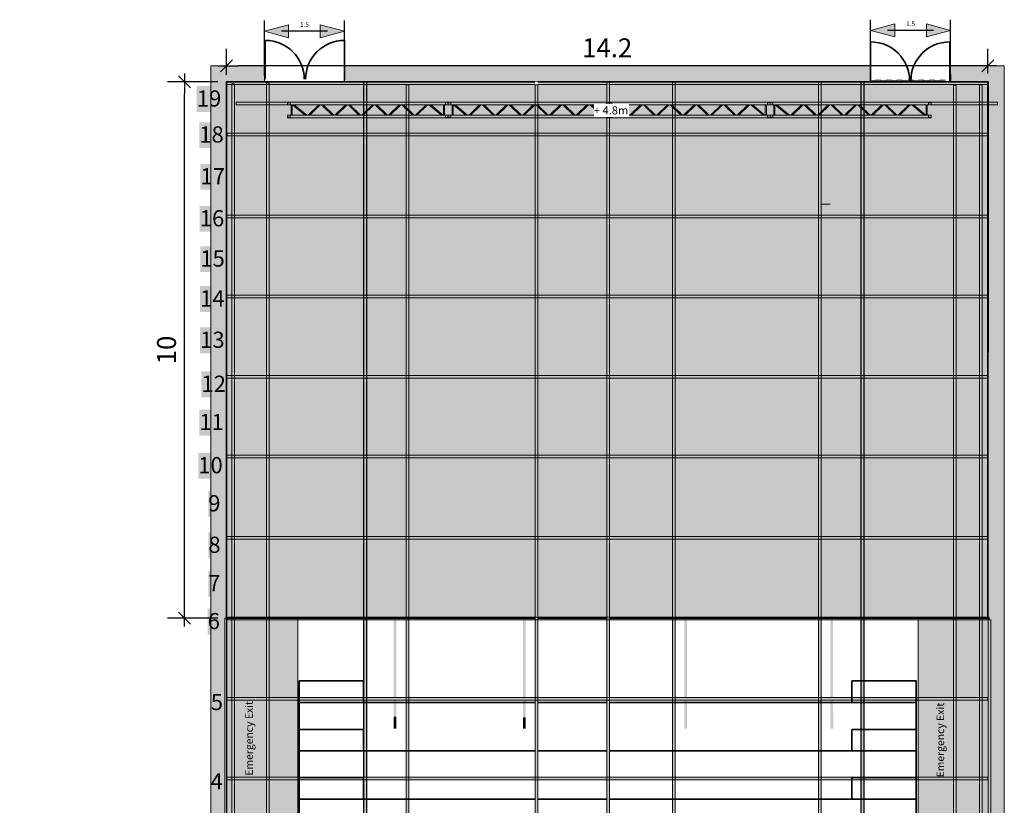
# Model space of a CAD drawing. Units: metres. Extents: x -33.6 to 30, y -2.5 to 20.7.
# Drawn here: x 11.7 to 30, y 6.1 to 20.7 of the extents above; entities that cross this region are included whole.
import ezdxf

# ---------------------------------------------------------------- set-up
doc = ezdxf.new("R2010")
doc.units = ezdxf.units.M
doc.header["$LTSCALE"] = 0.1
doc.header["$PDMODE"] = 1
doc.header["$PDSIZE"] = -2
doc.linetypes.add('STYLE_01', pattern=[1.058269, 0.529037, -0.529231])
for name, color, linetype in [('Rigg', 7, 'Continuous'), ('Roxy', 7, 'Continuous'), ('Tribühne', 7, 'Continuous')]:
    doc.layers.add(name, color=color, linetype=linetype)
doc.styles.add('Arial', font='Arial')
doc.styles.add('Arial (bold)', font='Arial')
doc.styles.add('Geneva', font='Geneva')
doc.styles.add('System Font Regular', font='System Font Regular')
doc.dimstyles.new('Arch US', dxfattribs={"dimtxt": 0.088202, "dimasz": 0.224482, "dimexe": 0.3175, "dimexo": 0.15875, "dimgap": 0.15875, "dimtad": 1, "dimdec": 1, "dimdsep": 46, "dimtxsty": 'Geneva', "dimblk": 'VW_SLASH', "dimblk1": 'VW_SLASH', "dimblk2": 'VW_SLASH', "dimcen": 0, "dimdle": 0.15875, "dimazin": 0, "dimtfac": 0.8, "dimtdec": 1, "dimtix": 1, "dimtmove": 0, "dimatfit": 0, "dimldrblk": 'VW_FILLEDARROW', "dimfxl": 1, "dimfrac": 2, "dimtolj": 1, "dimarcsym": 0})
doc.dimstyles.new('ISO', dxfattribs={"dimtxt": 0.088202, "dimasz": 0.3175, "dimexe": 0.2, "dimexo": 0, "dimgap": 0.1, "dimtad": 1, "dimdec": 1, "dimdsep": 46, "dimtxsty": 'Geneva', "dimblk": 'VW_FILLEDARROW', "dimblk1": 'VW_FILLEDARROW', "dimblk2": 'VW_FILLEDARROW', "dimcen": 0, "dimazin": 0, "dimtfac": 1, "dimtdec": 1, "dimtix": 1, "dimtmove": 0, "dimatfit": 0, "dimldrblk": 'VW_FILLEDARROW', "dimfxl": 1, "dimfrac": 2, "dimtolj": 1, "dimarcsym": 0})

# ---------------------------------------------------------------- blocks, each defined once
blk = doc.blocks.new('Gruppe-5-1')
at = {"color": 7, "linetype": 'Continuous', "lineweight": 5, "transparency": 33554687}
for p, q in [((-5.745, -1.431), (5.759, -1.431)), ((-5.745, -9.545), (-5.745, -1.431)), ((5.759, -9.545), (5.759, -1.431))]:
    blk.add_line(p, q, dxfattribs=at)
blk = doc.blocks.new('Gruppe-6-1')
at = {"color": 180, "linetype": 'Continuous', "lineweight": 35, "true_color": 0x2c1aff, "transparency": 33554687}
for p, q in [((-5.745, -1.431), (5.759, -1.431)), ((-5.745, -3.234), (-5.745, -1.431)), ((5.759, -3.234), (5.759, -1.431)), ((-5.745, -2.334), (5.759, -2.334)), ((5.759, -3.234), (-5.745, -3.234)), ((-5.745, -3.234), (-5.745, -9.545)), ((5.759, -3.234), (5.759, -9.545)), ((-5.743, -4.135), (5.761, -4.135)), ((-5.743, -5.037), (5.761, -5.037)), ((-5.745, -5.939), (5.759, -5.939)), ((-5.743, -6.84), (5.761, -6.84)), ((-5.745, -7.747), (5.759, -7.747)), ((-5.745, -9.545), (5.759, -9.545))]:
    blk.add_line(p, q, dxfattribs=at)
at = {"color": 180, "linetype": 'Continuous', "lineweight": 35, "true_color": 0x2c1aff, "transparency": 33554687, "flags": 128}
for points in [[(-5.745, -1.03), (-4.545, -1.03), (-4.545, -1.431), (-5.745, -1.431)], [(4.559, -1.03), (5.759, -1.03), (5.759, -1.431), (4.559, -1.431)], [(-5.745, -1.934), (-4.545, -1.934), (-4.545, -2.334), (-5.745, -2.334)], [(4.559, -1.934), (5.759, -1.934), (5.759, -2.334), (4.559, -2.334)], [(-5.745, -2.833), (-4.545, -2.833), (-4.545, -3.234), (-5.745, -3.234)], [(4.559, -2.833), (5.759, -2.833), (5.759, -3.234), (4.559, -3.234)], [(-5.745, -3.735), (-4.545, -3.735), (-4.545, -4.135), (-5.745, -4.135)], [(4.559, -3.735), (5.759, -3.735), (5.759, -4.135), (4.559, -4.135)], [(-5.745, -4.636), (-4.545, -4.636), (-4.545, -5.037), (-5.745, -5.037)], [(4.559, -4.636), (5.759, -4.636), (5.759, -5.037), (4.559, -5.037)], [(-5.745, -5.538), (-4.545, -5.538), (-4.545, -5.939), (-5.745, -5.939)], [(4.559, -5.538), (5.759, -5.538), (5.759, -5.939), (4.559, -5.939)], [(-5.745, -6.44), (-4.545, -6.44), (-4.545, -6.84), (-5.745, -6.84)], [(4.559, -6.438), (5.759, -6.438), (5.759, -6.838), (4.559, -6.838)], [(4.559, -7.346), (5.759, -7.346), (5.759, -7.747), (4.559, -7.747)], [(-5.745, -7.746), (-4.545, -7.746), (-4.545, -8.147), (-5.745, -8.147)]]:
    blk.add_lwpolyline(points, close=True, dxfattribs=at)
at = {"color": 180, "true_color": 0x2c1aff, "transparency": 33554687}
blk.add_blockref('Gruppe-5-1', (0, 0), dxfattribs=at)
blk = doc.blocks.new('1002.1.1.0.0')
at = {"color": 7, "linetype": 'Continuous', "lineweight": 5, "transparency": 33554687}
blk.add_point((0, 0), dxfattribs=at)
blk = doc.blocks.new('Gruppe-1-1')
at = {"linetype": 'Continuous', "lineweight": 0, "true_color": 0x88898b, "transparency": 33554687}
blk.add_hatch(color=252, dxfattribs=at).paths.add_polyline_path([(-6.386, 10.675), (-7.393, 10.675), (-7.393, -9.83), (-7.094, -9.83), (-7.094, 10.374), (-6.393, 10.375), (-6.393, 10.675)])
at = {"color": 7, "linetype": 'Continuous', "lineweight": 5, "transparency": 33554687}
for p, q in [((-7.101, 10.375), (-6.4, 10.375)), ((-7.101, 7.925), (-7.101, 10.375)), ((-7.101, 7.955), (-7.101, -9.83)), ((-7.1, -9.83), (-7.4, -9.83))]:
    blk.add_line(p, q, dxfattribs=at)
at = {"color": 252, "linetype": 'Continuous', "lineweight": 5, "true_color": 0x898989, "transparency": 33554687, "flags": 128}
blk.add_lwpolyline([(-6.386, 10.675), (-7.393, 10.675), (-7.393, -9.83), (-7.094, -9.83), (-7.094, 10.374), (-6.393, 10.375), (-6.393, 10.675)], dxfattribs=at)
blk = doc.blocks.new('Gruppe-3-1')
at = {"linetype": 'Continuous', "lineweight": 0, "true_color": 0x88898b, "transparency": 33554687}
blk.add_hatch(color=252, dxfattribs=at).paths.add_polyline_path([(6.401, 10.676), (7.401, 10.676), (7.401, -9.829), (7.097, -9.829), (7.104, 10.376), (6.402, 10.376)])
at = {"color": 7, "linetype": 'Continuous', "lineweight": 5, "transparency": 33554687}
blk.add_line((7.4, -9.83), (7.1, -9.83), dxfattribs=at)
at = {"color": 252, "linetype": 'Continuous', "lineweight": 5, "true_color": 0x898989, "transparency": 33554687, "flags": 128}
blk.add_lwpolyline([(6.401, 10.676), (7.401, 10.676), (7.401, -9.829), (7.097, -9.829), (7.104, 10.376), (6.402, 10.376)], close=True, dxfattribs=at)
blk = doc.blocks.new('VW_FILLEDARROW')
at = {"linetype": 'Continuous', "lineweight": 0, "transparency": 16777216}
blk.add_hatch(color=0, dxfattribs=at).paths.add_polyline_path([(-1.414, 0.379), (0, 0), (-1.414, -0.379)])
at = {"color": 0, "linetype": 'Continuous', "lineweight": 5, "transparency": 16777216, "flags": 128}
blk.add_lwpolyline([(-1.414, 0.379), (0, 0), (-1.414, -0.379)], close=True, dxfattribs=at)
blk = doc.blocks.new('*D9')
at = {"layer": 'Defpoints', "color": 0, "transparency": 33554687}
for p in [(27.546, 20.545), (27.546, 19.671), (29.036, 19.671)]:
    blk.add_point(p, dxfattribs=at)
at = {"layer": 'Roxy', "color": 0, "linetype": 'Continuous', "lineweight": -2, "transparency": 33554687}
for p, q in [((27.546, 19.671), (27.546, 20.745)), ((29.036, 19.671), (29.036, 20.745)), ((28.719, 20.545), (27.864, 20.545))]:
    blk.add_line(p, q, dxfattribs=at)
at = {"layer": 'Roxy', "color": 0, "lineweight": -2, "xscale": 0.3175, "yscale": 0.3175, "zscale": 0.3175, "rotation": 180}
blk.add_blockref('VW_FILLEDARROW', (27.546, 20.545), dxfattribs=at)
at = {"layer": 'Roxy', "color": 0, "lineweight": -2, "xscale": 0.3175, "yscale": 0.3175, "zscale": 0.3175}
blk.add_blockref('VW_FILLEDARROW', (29.036, 20.545), dxfattribs=at)
at = {"layer": 'Roxy', "color": 0, "lineweight": 5, "transparency": 33554687, "insert": (28.291, 20.67), "char_height": 0.0882, "attachment_point": 5, "style": 'Geneva'}
blk.add_mtext('\\A1;1.5', dxfattribs=at)
blk = doc.blocks.new('*D10')
at = {"layer": 'Defpoints', "color": 0, "transparency": 33554687}
for p in [(16.245, 20.53), (16.245, 19.706), (17.735, 19.706)]:
    blk.add_point(p, dxfattribs=at)
at = {"layer": 'Roxy', "color": 0, "linetype": 'Continuous', "lineweight": -2, "transparency": 33554687}
for p, q in [((16.245, 19.706), (16.245, 20.73)), ((17.735, 19.706), (17.735, 20.73)), ((17.417, 20.53), (16.562, 20.53))]:
    blk.add_line(p, q, dxfattribs=at)
at = {"layer": 'Roxy', "color": 0, "lineweight": -2, "xscale": 0.3175, "yscale": 0.3175, "zscale": 0.3175, "rotation": 180}
blk.add_blockref('VW_FILLEDARROW', (16.245, 20.53), dxfattribs=at)
at = {"layer": 'Roxy', "color": 0, "lineweight": -2, "xscale": 0.3175, "yscale": 0.3175, "zscale": 0.3175}
blk.add_blockref('VW_FILLEDARROW', (17.735, 20.53), dxfattribs=at)
at = {"layer": 'Roxy', "color": 0, "lineweight": 5, "transparency": 33554687, "insert": (16.99, 20.654), "char_height": 0.0882, "attachment_point": 5, "style": 'Geneva'}
blk.add_mtext('\\A1;1.5', dxfattribs=at)
blk = doc.blocks.new('VW_SLASH')
at = {"color": 0, "linetype": 'ByBlock', "lineweight": -2, "transparency": 16777216}
blk.add_line((0.707, 0), (-1, 0), dxfattribs=at)
at = {"color": 0, "linetype": 'Continuous', "lineweight": 20, "transparency": 16777216, "flags": 128}
blk.add_lwpolyline([(0.5, 0.5), (-0.5, -0.5)], dxfattribs=at)
blk = doc.blocks.new('*D11')
at = {"layer": 'Defpoints', "color": 0, "transparency": 33554687}
for p in [(14.754, 19.585), (15.536, 19.585), (15.536, 9.585)]:
    blk.add_point(p, dxfattribs=at)
at = {"layer": 'Roxy', "color": 0, "linetype": 'Continuous', "lineweight": -2, "transparency": 33554687}
for p, q in [((15.378, 19.585), (14.437, 19.585)), ((14.754, 9.81), (14.754, 19.361)), ((15.378, 9.585), (14.437, 9.585))]:
    blk.add_line(p, q, dxfattribs=at)
at = {"layer": 'Roxy', "color": 0, "lineweight": -2, "xscale": 0.224482421875, "yscale": 0.224482421875, "zscale": 0.224482421875}
for p, rotation in [((14.754, 19.585), 90), ((14.754, 9.585), 270)]:
    blk.add_blockref('VW_SLASH', p, dxfattribs=dict(at, rotation=rotation))
at = {"layer": 'Roxy', "color": 0, "lineweight": 5, "transparency": 33554687, "insert": (14.419, 14.585), "char_height": 0.3524, "attachment_point": 5, "rotation": 90, "style": 'Arial'}
blk.add_mtext('\\A1;10', dxfattribs=at)
blk = doc.blocks.new('*D12')
at = {"layer": 'Defpoints', "color": 0, "transparency": 33554687}
for p in [(15.536, 19.886), (15.536, 19.561), (29.733, 19.585)]:
    blk.add_point(p, dxfattribs=at)
at = {"layer": 'Roxy', "color": 0, "linetype": 'Continuous', "lineweight": -2, "transparency": 33554687}
for p, q in [((15.536, 19.72), (15.536, 20.204)), ((29.733, 19.744), (29.733, 20.204)), ((29.508, 19.886), (15.761, 19.886))]:
    blk.add_line(p, q, dxfattribs=at)
at = {"layer": 'Roxy', "color": 0, "lineweight": -2, "xscale": 0.224482421875, "yscale": 0.224482421875, "zscale": 0.224482421875, "rotation": 180}
blk.add_blockref('VW_SLASH', (15.536, 19.886), dxfattribs=at)
at = {"layer": 'Roxy', "color": 0, "lineweight": -2, "xscale": 0.224482421875, "yscale": 0.224482421875, "zscale": 0.224482421875}
blk.add_blockref('VW_SLASH', (29.733, 19.886), dxfattribs=at)
at = {"layer": 'Roxy', "color": 0, "lineweight": 5, "transparency": 33554687, "insert": (22.635, 20.221), "char_height": 0.3524, "attachment_point": 5, "style": 'Arial'}
blk.add_mtext('\\A1;14.2', dxfattribs=at)

msp = doc.modelspace()

# ---------------------------------------------------------------- hatches: boundary and pattern name
at = {"layer": 'Rigg', "linetype": 'Continuous', "lineweight": 0, "true_color": 0x88898b, "transparency": 33554687}
for points in [[(15.638, 19.549), (15.688, 19.549), (15.688, -0.361), (15.638, -0.361)], [(16.284, 19.565), (16.334, 19.565), (16.334, -0.344), (16.284, -0.344)], [(18.886, 19.528), (18.936, 19.528), (18.936, -0.382), (18.886, -0.382)], [(23.9, 19.587), (23.85, 19.587), (23.85, -0.323), (23.9, -0.323)], [(26.626, 19.583), (26.576, 19.583), (26.576, -0.327), (26.626, -0.327)], [(29.094, 19.525), (29.144, 19.525), (29.144, -0.384), (29.094, -0.384)], [(29.578, 19.53), (29.628, 19.53), (29.628, -0.38), (29.578, -0.38)]]:
    msp.add_hatch(color=252, dxfattribs=at).paths.add_polyline_path(points)
at = {"layer": 'Rigg', "linetype": 'Continuous', "lineweight": 0, "true_color": 0xf40d1c, "transparency": 33554687}
for points in [[(18.096, 19.586), (18.146, 19.586), (18.146, -0.328), (18.096, -0.328)], [(27.367, 19.588), (27.417, 19.588), (27.417, -0.326), (27.367, -0.326)]]:
    msp.add_hatch(color=1, dxfattribs=at).paths.add_polyline_path(points)
at = {"layer": 'Roxy', "linetype": 'Continuous', "lineweight": 0, "true_color": 0x88898b, "transparency": 33554687}
msp.add_hatch(color=252, dxfattribs=at).paths.add_polyline_path([(17.735, 19.886), (27.543, 19.886), (27.543, 19.587), (17.735, 19.587)])
at = {"layer": 'Roxy', "linetype": 'Continuous', "lineweight": 0, "true_color": 0xe5ecec, "transparency": 33554687}
msp.add_hatch(color=254, dxfattribs=at).paths.add_polyline_path([(15.536, 9.585), (15.536, 19.585), (29.733, 19.585), (29.733, 9.585)])
at = {"layer": 'Tribühne', "linetype": 'Continuous', "lineweight": 0, "true_color": 0xf5ff2a, "transparency": 33554687}
for points in [[(15.508, 9.585), (16.864, 9.585), (16.864, -0.103), (15.508, -0.103)], [(28.43, 9.553), (29.786, 9.553), (29.786, -0.135), (28.43, -0.135)]]:
    msp.add_hatch(color=2, dxfattribs=at).paths.add_polyline_path(points)

# ---------------------------------------------------------------- linework, layer by layer
at = {"layer": 'Rigg', "color": 7, "linetype": 'Continuous', "lineweight": 18, "transparency": 33554687}
for p, q in [((19.672, 19.205), (16.672, 19.205)), ((16.672, 19.205), (16.672, 19.155)), ((19.672, 19.155), (16.672, 19.155)), ((16.722, 19.205), (16.722, 19.155)), ((16.742, 19.155), (16.742, 18.965)), ((16.762, 19.155), (16.762, 18.965)), ((16.767, 19.155), (17.001, 18.965)), ((16.799, 19.155), (17.032, 18.965)), ((17.257, 19.155), (17.059, 18.965)), ((17.286, 19.155), (17.088, 18.965)), ((17.309, 19.155), (17.507, 18.965)), ((17.338, 19.155), (17.536, 18.965)), ((17.757, 19.155), (17.559, 18.965)), ((17.786, 19.155), (17.588, 18.965)), ((17.809, 19.155), (18.007, 18.965)), ((17.838, 19.155), (18.036, 18.965)), ((18.257, 19.155), (18.059, 18.965)), ((18.286, 19.155), (18.088, 18.965)), ((18.309, 19.155), (18.507, 18.965)), ((18.338, 19.155), (18.536, 18.965)), ((18.757, 19.155), (18.559, 18.965)), ((18.786, 19.155), (18.588, 18.965)), ((18.809, 19.155), (19.007, 18.965)), ((18.838, 19.155), (19.036, 18.965)), ((19.257, 19.155), (19.059, 18.965)), ((19.286, 19.155), (19.088, 18.965)), ((19.312, 19.155), (19.545, 18.965)), ((19.344, 19.155), (19.577, 18.965)), ((19.582, 19.155), (19.582, 18.965)), ((19.602, 19.155), (19.602, 18.965)), ((19.622, 19.205), (19.622, 19.155)), ((19.672, 19.205), (19.672, 19.155)), ((19.672, 19.205), (19.672, 19.155)), ((19.722, 19.205), (19.722, 19.155)), ((19.742, 19.155), (19.742, 18.965)), ((19.762, 19.155), (19.762, 18.965)), ((19.767, 19.155), (20.001, 18.965)), ((19.799, 19.155), (20.032, 18.965)), ((20.257, 19.155), (20.059, 18.965)), ((20.286, 19.155), (20.088, 18.965)), ((20.309, 19.155), (20.507, 18.965)), ((20.338, 19.155), (20.536, 18.965)), ((20.757, 19.155), (20.559, 18.965)), ((20.786, 19.155), (20.588, 18.965)), ((20.809, 19.155), (21.007, 18.965)), ((20.838, 19.155), (21.036, 18.965)), ((21.757, 19.155), (21.559, 18.965)), ((21.786, 19.155), (21.588, 18.965)), ((21.809, 19.155), (22.007, 18.965)), ((21.838, 19.155), (22.036, 18.965)), ((22.257, 19.155), (22.059, 18.965)), ((22.286, 19.155), (22.088, 18.965)), ((22.799, 19.155), (23.033, 18.965)), ((23.257, 19.155), (23.059, 18.965)), ((23.286, 19.155), (23.088, 18.965)), ((23.309, 19.155), (23.507, 18.965)), ((23.338, 19.155), (23.536, 18.965)), ((23.757, 19.155), (23.559, 18.965)), ((23.786, 19.155), (23.588, 18.965)), ((23.809, 19.155), (24.007, 18.965)), ((23.838, 19.155), (24.036, 18.965)), ((24.257, 19.155), (24.059, 18.965)), ((24.286, 19.155), (24.088, 18.965)), ((24.309, 19.155), (24.507, 18.965)), ((24.338, 19.155), (24.536, 18.965)), ((24.757, 19.155), (24.559, 18.965)), ((24.786, 19.155), (24.588, 18.965)), ((24.809, 19.155), (25.007, 18.965)), ((24.838, 19.155), (25.036, 18.965)), ((25.257, 19.155), (25.059, 18.965)), ((25.286, 19.155), (25.088, 18.965)), ((25.312, 19.155), (25.546, 18.965)), ((25.344, 19.155), (25.577, 18.965)), ((25.582, 19.155), (25.582, 18.965)), ((25.602, 19.155), (25.602, 18.965)), ((25.622, 19.205), (25.622, 19.155)), ((25.672, 19.205), (25.672, 19.155)), ((28.673, 19.205), (25.673, 19.205)), ((25.673, 19.205), (25.673, 19.155)), ((28.673, 19.155), (25.673, 19.155)), ((25.723, 19.205), (25.723, 19.155)), ((25.743, 19.155), (25.743, 18.965)), ((25.763, 19.155), (25.763, 18.965)), ((25.767, 19.155), (26.001, 18.965)), ((25.799, 19.155), (26.033, 18.965)), ((26.257, 19.155), (26.059, 18.965)), ((26.286, 19.155), (26.088, 18.965)), ((26.309, 19.155), (26.507, 18.965)), ((26.338, 19.155), (26.536, 18.965)), ((26.757, 19.155), (26.559, 18.965)), ((26.786, 19.155), (26.588, 18.965)), ((26.809, 19.155), (27.007, 18.965)), ((26.838, 19.155), (27.036, 18.965)), ((27.257, 19.155), (27.059, 18.965)), ((27.286, 19.155), (27.088, 18.965)), ((27.309, 19.155), (27.507, 18.965)), ((27.338, 19.155), (27.536, 18.965)), ((27.757, 19.155), (27.559, 18.965)), ((27.786, 19.155), (27.588, 18.965)), ((27.809, 19.155), (28.007, 18.965)), ((27.838, 19.155), (28.036, 18.965)), ((28.257, 19.155), (28.059, 18.965)), ((28.286, 19.155), (28.088, 18.965)), ((28.312, 19.155), (28.546, 18.965)), ((28.344, 19.155), (28.578, 18.965)), ((28.583, 19.155), (28.583, 18.965)), ((28.603, 19.155), (28.603, 18.965)), ((28.623, 19.205), (28.623, 19.155)), ((28.673, 19.205), (28.673, 19.155)), ((16.672, 18.965), (19.672, 18.965)), ((16.672, 18.965), (16.672, 18.915)), ((19.672, 18.915), (16.672, 18.915)), ((16.722, 18.915), (16.722, 18.965)), ((19.622, 18.915), (19.622, 18.965)), ((19.672, 18.965), (19.672, 18.915)), ((19.672, 18.965), (19.672, 18.915)), ((19.722, 18.915), (19.722, 18.965)), ((25.622, 18.915), (25.622, 18.965)), ((25.672, 18.965), (25.672, 18.915)), ((25.673, 18.965), (28.673, 18.965)), ((25.673, 18.965), (25.673, 18.915)), ((28.673, 18.915), (25.673, 18.915)), ((25.723, 18.915), (25.723, 18.965)), ((28.623, 18.915), (28.623, 18.965)), ((28.673, 18.965), (28.673, 18.915))]:
    msp.add_line(p, q, dxfattribs=at)
at = {"layer": 'Rigg', "color": 7, "linetype": 'Continuous', "lineweight": 5, "transparency": 33554687, "flags": 128}
for points in [[(15.638, 19.549), (15.688, 19.549), (15.688, -0.361), (15.638, -0.361)], [(29.094, 19.525), (29.144, 19.525), (29.144, -0.384), (29.094, -0.384)], [(29.578, 19.53), (29.628, 19.53), (29.628, -0.38), (29.578, -0.38)]]:
    msp.add_lwpolyline(points, close=True, dxfattribs=at)
at = {"layer": 'Rigg', "color": 252, "linetype": 'Continuous', "lineweight": 5, "true_color": 0x898989, "transparency": 33554687, "flags": 128}
for points in [[(16.284, 19.565), (16.334, 19.565), (16.334, -0.344), (16.284, -0.344)], [(18.886, 19.528), (18.936, 19.528), (18.936, -0.382), (18.886, -0.382)], [(23.9, 19.587), (23.85, 19.587), (23.85, -0.323), (23.9, -0.323)], [(26.626, 19.583), (26.576, 19.583), (26.576, -0.327), (26.626, -0.327)]]:
    msp.add_lwpolyline(points, close=True, dxfattribs=at)
at = {"layer": 'Rigg', "color": 1, "linetype": 'Continuous', "lineweight": 30, "true_color": 0xf30015, "transparency": 33554687, "flags": 128}
for points in [[(18.096, 19.586), (18.146, 19.586), (18.146, -0.328), (18.096, -0.328)], [(27.367, 19.588), (27.417, 19.588), (27.417, -0.326), (27.367, -0.326)]]:
    msp.add_lwpolyline(points, close=True, dxfattribs=at)
at = {"layer": 'Rigg', "color": 7, "linetype": 'Continuous', "lineweight": 18, "transparency": 33554687, "flags": 128}
for points in [[(16.689, 19.198, -0.148865), (16.689, 19.199, -0.107093), (16.69, 19.2, -0.07581), (16.692, 19.201, -0.062649), (16.695, 19.202, -0.062649), (16.697, 19.201, -0.07581), (16.699, 19.2, -0.107093), (16.7, 19.199, -0.148865), (16.701, 19.198)], [(16.701, 19.198, -0.121736), (16.7, 19.196, -0.105278), (16.699, 19.194, -0.088128), (16.697, 19.193, -0.07893), (16.695, 19.193, -0.07893), (16.692, 19.193, -0.088128), (16.69, 19.194, -0.105278), (16.689, 19.196, -0.121736), (16.689, 19.198)], [(19.656, 19.198, 0.148865), (19.655, 19.199, 0.107093), (19.654, 19.2, 0.07581), (19.652, 19.201, 0.062649), (19.65, 19.202, 0.062649), (19.647, 19.201, 0.07581), (19.645, 19.2, 0.107093), (19.644, 19.199, 0.148865), (19.644, 19.198)], [(19.644, 19.198, 0.121736), (19.644, 19.196, 0.105278), (19.645, 19.194, 0.088128), (19.647, 19.193, 0.07893), (19.65, 19.193, 0.07893), (19.652, 19.193, 0.088128), (19.654, 19.194, 0.105278), (19.655, 19.196, 0.121736), (19.656, 19.198)], [(19.689, 19.198, -0.148865), (19.689, 19.199, -0.107093), (19.691, 19.2, -0.07581), (19.692, 19.201, -0.062649), (19.695, 19.202, -0.062649), (19.697, 19.201, -0.07581), (19.699, 19.2, -0.107093), (19.7, 19.199, -0.148865), (19.701, 19.198)], [(19.701, 19.198, -0.121736), (19.7, 19.196, -0.105278), (19.699, 19.194, -0.088128), (19.697, 19.193, -0.07893), (19.695, 19.193, -0.07893), (19.692, 19.193, -0.088128), (19.691, 19.194, -0.105278), (19.689, 19.196, -0.121736), (19.689, 19.198)], [(25.656, 19.198, 0.148865), (25.655, 19.199, 0.107093), (25.654, 19.2, 0.07581), (25.652, 19.201, 0.062649), (25.65, 19.202, 0.062649), (25.647, 19.201, 0.07581), (25.646, 19.2, 0.107093), (25.644, 19.199, 0.148865), (25.644, 19.198)], [(25.644, 19.198, 0.121736), (25.644, 19.196, 0.105278), (25.646, 19.194, 0.088128), (25.648, 19.193, 0.07893), (25.65, 19.193, 0.07893), (25.652, 19.193, 0.088128), (25.654, 19.194, 0.105278), (25.655, 19.196, 0.121736), (25.656, 19.198)], [(25.689, 19.198, -0.148865), (25.689, 19.199, -0.107093), (25.691, 19.2, -0.07581), (25.693, 19.201, -0.062649), (25.695, 19.202, -0.062649), (25.697, 19.201, -0.07581), (25.699, 19.2, -0.107093), (25.701, 19.199, -0.148865), (25.701, 19.198)], [(25.701, 19.198, -0.121736), (25.701, 19.196, -0.105278), (25.699, 19.195, -0.088128), (25.697, 19.193, -0.07893), (25.695, 19.193, -0.07893), (25.693, 19.193, -0.088128), (25.691, 19.195, -0.105278), (25.689, 19.196, -0.121736), (25.689, 19.198)], [(28.656, 19.198, 0.148865), (28.656, 19.199, 0.107093), (28.654, 19.2, 0.07581), (28.652, 19.201, 0.062649), (28.65, 19.202, 0.062649), (28.648, 19.201, 0.07581), (28.646, 19.2, 0.107093), (28.644, 19.199, 0.148865), (28.644, 19.198)], [(28.644, 19.198, 0.121736), (28.644, 19.196, 0.105278), (28.646, 19.195, 0.088128), (28.648, 19.193, 0.07893), (28.65, 19.193, 0.07893), (28.652, 19.193, 0.088128), (28.654, 19.195, 0.105278), (28.656, 19.196, 0.121736), (28.656, 19.198)], [(16.701, 18.922, 0.121736), (16.7, 18.924, 0.105278), (16.699, 18.925, 0.088128), (16.697, 18.927, 0.07893), (16.695, 18.927, 0.07893), (16.692, 18.927, 0.088128), (16.69, 18.925, 0.105278), (16.689, 18.924, 0.121736), (16.689, 18.922)], [(16.689, 18.922, 0.148865), (16.689, 18.921, 0.107093), (16.69, 18.92, 0.07581), (16.692, 18.919, 0.062649), (16.695, 18.918, 0.062649), (16.697, 18.919, 0.07581), (16.699, 18.92, 0.107093), (16.7, 18.921, 0.148865), (16.701, 18.922)], [(19.644, 18.922, -0.121736), (19.644, 18.924, -0.105278), (19.645, 18.925, -0.088128), (19.647, 18.927, -0.07893), (19.65, 18.927, -0.07893), (19.652, 18.927, -0.088128), (19.654, 18.925, -0.105278), (19.655, 18.924, -0.121736), (19.656, 18.922)], [(19.656, 18.922, -0.148865), (19.655, 18.921, -0.107093), (19.654, 18.92, -0.07581), (19.652, 18.919, -0.062649), (19.65, 18.918, -0.062649), (19.647, 18.919, -0.07581), (19.645, 18.92, -0.107093), (19.644, 18.921, -0.148865), (19.644, 18.922)], [(19.701, 18.922, 0.121736), (19.7, 18.924, 0.105278), (19.699, 18.926, 0.088128), (19.697, 18.927, 0.07893), (19.695, 18.927, 0.07893), (19.692, 18.927, 0.088128), (19.691, 18.926, 0.105278), (19.689, 18.924, 0.121736), (19.689, 18.922)], [(19.689, 18.922, 0.148865), (19.689, 18.921, 0.107093), (19.691, 18.92, 0.07581), (19.692, 18.919, 0.062649), (19.695, 18.918, 0.062649), (19.697, 18.919, 0.07581), (19.699, 18.92, 0.107093), (19.7, 18.921, 0.148865), (19.701, 18.922)], [(25.644, 18.922, -0.121736), (25.644, 18.924, -0.105278), (25.646, 18.926, -0.088128), (25.648, 18.927, -0.07893), (25.65, 18.927, -0.07893), (25.652, 18.927, -0.088128), (25.654, 18.926, -0.105278), (25.655, 18.924, -0.121736), (25.656, 18.922)], [(25.656, 18.922, -0.148865), (25.655, 18.921, -0.107093), (25.654, 18.92, -0.07581), (25.652, 18.919, -0.062649), (25.65, 18.918, -0.062649), (25.647, 18.919, -0.07581), (25.646, 18.92, -0.107093), (25.644, 18.921, -0.148865), (25.644, 18.922)], [(25.701, 18.922, 0.121736), (25.701, 18.924, 0.105278), (25.699, 18.926, 0.088128), (25.697, 18.927, 0.07893), (25.695, 18.927, 0.07893), (25.693, 18.927, 0.088128), (25.691, 18.926, 0.105278), (25.689, 18.924, 0.121736), (25.689, 18.922)], [(25.689, 18.922, 0.148865), (25.689, 18.921, 0.107093), (25.691, 18.92, 0.07581), (25.693, 18.919, 0.062649), (25.695, 18.918, 0.062649), (25.697, 18.919, 0.07581), (25.699, 18.92, 0.107093), (25.701, 18.921, 0.148865), (25.701, 18.922)], [(28.644, 18.922, -0.121736), (28.644, 18.924, -0.105278), (28.646, 18.926, -0.088128), (28.648, 18.927, -0.07893), (28.65, 18.927, -0.07893), (28.652, 18.927, -0.088128), (28.654, 18.926, -0.105278), (28.656, 18.924, -0.121736), (28.656, 18.922)], [(28.656, 18.922, -0.148865), (28.656, 18.921, -0.107093), (28.654, 18.92, -0.07581), (28.652, 18.919, -0.062649), (28.65, 18.918, -0.062649), (28.648, 18.919, -0.07581), (28.646, 18.92, -0.107093), (28.644, 18.921, -0.148865), (28.644, 18.922)]]:
    msp.add_lwpolyline(points, format="xyb", dxfattribs=at)
at = {"layer": 'Rigg', "color": 7, "linetype": 'Continuous', "lineweight": 5, "transparency": 33554687}
for p in [(19.672, 19.06), (25.672, 19.06), (28.673, 19.06)]:
    msp.add_point(p, dxfattribs=at)
at = {"layer": 'Rigg', "color": 40, "linetype": 'Continuous', "true_color": 0xf0a721, "transparency": 33554687}
for points in [[(14.983, 19.024), (15.454, 19.024), (14.983, 19.506), (15.454, 19.506)], [(14.983, 19.024), (15.454, 19.024), (14.983, 19.506), (15.454, 19.506)], [(15.029, 18.352), (15.5, 18.352), (15.029, 18.834), (15.5, 18.834)], [(15.029, 18.352), (15.5, 18.352), (15.029, 18.834), (15.5, 18.834)], [(15.052, 17.573), (15.523, 17.573), (15.052, 18.056), (15.523, 18.056)], [(15.052, 17.573), (15.523, 17.573), (15.052, 18.056), (15.523, 18.056)], [(15.038, 16.789), (15.509, 16.789), (15.038, 17.272), (15.509, 17.272)], [(15.038, 16.789), (15.509, 16.789), (15.038, 17.272), (15.509, 17.272)], [(15.048, 16.039), (15.519, 16.039), (15.048, 16.521), (15.519, 16.521)], [(15.048, 16.039), (15.519, 16.039), (15.048, 16.521), (15.519, 16.521)], [(15.044, 15.293), (15.515, 15.293), (15.044, 15.776), (15.515, 15.776)], [(15.044, 15.293), (15.515, 15.293), (15.044, 15.776), (15.515, 15.776)], [(15.045, 14.523), (15.516, 14.523), (15.045, 15.006), (15.516, 15.006)], [(15.045, 14.523), (15.516, 14.523), (15.045, 15.006), (15.516, 15.006)], [(15.069, 13.703), (15.54, 13.703), (15.069, 14.185), (15.54, 14.185)], [(15.069, 13.703), (15.54, 13.703), (15.069, 14.185), (15.54, 14.185)], [(15.03, 12.988), (15.477, 12.988), (15.03, 13.471), (15.477, 13.471)], [(15.03, 12.988), (15.477, 12.988), (15.03, 13.471), (15.477, 13.471)], [(15.01, 12.184), (15.481, 12.184), (15.01, 12.667), (15.481, 12.667)], [(15.01, 12.184), (15.481, 12.184), (15.01, 12.667), (15.481, 12.667)], [(15.196, 11.474), (15.431, 11.474), (15.196, 11.957), (15.431, 11.957)], [(15.196, 11.474), (15.431, 11.474), (15.196, 11.957), (15.431, 11.957)], [(15.198, 10.701), (15.433, 10.701), (15.198, 11.183), (15.433, 11.183)], [(15.198, 10.701), (15.433, 10.701), (15.198, 11.183), (15.433, 11.183)], [(15.196, 9.984), (15.431, 9.984), (15.196, 10.466), (15.431, 10.466)], [(15.196, 9.984), (15.431, 9.984), (15.196, 10.466), (15.431, 10.466)], [(15.186, 9.277), (15.421, 9.277), (15.186, 9.759), (15.421, 9.759)], [(15.186, 9.277), (15.421, 9.277), (15.186, 9.759), (15.421, 9.759)], [(15.244, 7.766), (15.48, 7.766), (15.244, 8.249), (15.48, 8.249)], [(15.244, 7.766), (15.48, 7.766), (15.244, 8.249), (15.48, 8.249)], [(15.24, 6.288), (15.476, 6.288), (15.24, 6.771), (15.476, 6.771)], [(15.24, 6.288), (15.476, 6.288), (15.24, 6.771), (15.476, 6.771)]]:
    msp.add_solid(points, dxfattribs=at)
at = {"layer": 'Rigg', "color": 7, "linetype": 'Continuous', "lineweight": 5, "transparency": 33554687}
for points in [[(18.706, 7.733), (18.706, 19.533), (18.656, 7.733), (18.656, 19.533)], [(21.115, 7.739), (21.115, 19.539), (21.065, 7.739), (21.065, 19.539)], [(24.122, 7.781), (24.122, 19.581), (24.072, 7.781), (24.072, 19.581)], [(26.847, 7.776), (26.847, 19.576), (26.797, 7.776), (26.797, 19.576)], [(18.656, 7.522), (18.706, 7.522), (18.656, 7.747), (18.706, 7.747)], [(21.067, 7.522), (21.115, 7.522), (21.067, 7.737), (21.115, 7.737)], [(24.074, 7.522), (24.121, 7.522), (24.074, 7.782), (24.121, 7.782)], [(26.798, 7.522), (26.849, 7.522), (26.798, 7.779), (26.849, 7.779)]]:
    msp.add_solid(points, dxfattribs=at)
at = {"layer": 'Roxy', "color": 7, "linetype": 'Continuous', "lineweight": 35, "transparency": 33554687}
for p, q in [((16.26, 20.356), (16.258, 19.634)), ((17.735, 20.356), (17.734, 19.626)), ((27.545, 20.33), (27.543, 19.607)), ((29.02, 20.33), (29.02, 19.6))]:
    msp.add_line(p, q, dxfattribs=at)
at = {"layer": 'Roxy', "color": 252, "linetype": 'Continuous', "lineweight": 5, "true_color": 0x898989, "transparency": 33554687}
msp.add_line((27.546, 19.886), (27.546, 20.315), dxfattribs=at)
at = {"layer": 'Roxy', "color": 7, "linetype": 'Continuous', "lineweight": 5, "transparency": 33554687}
for p, q in [((17.731, 19.886), (27.543, 19.888)), ((17.731, 19.586), (17.731, 19.886)), ((27.543, 19.588), (27.543, 19.888)), ((17.731, 19.586), (27.543, 19.588))]:
    msp.add_line(p, q, dxfattribs=at)
at = {"layer": 'Roxy', "color": 7, "linetype": 'STYLE_01', "lineweight": 5, "transparency": 33554687}
for p, q in [((27.535, 19.607), (28.835, 19.607)), ((27.637, 19.62), (29.037, 19.62))]:
    msp.add_line(p, q, dxfattribs=at)
at = {"layer": 'Roxy', "color": 252, "linetype": 'Continuous', "lineweight": 5, "true_color": 0x898989, "transparency": 33554687, "flags": 128}
msp.add_lwpolyline([(17.735, 19.886), (27.543, 19.886), (27.543, 19.587), (17.735, 19.587)], close=True, dxfattribs=at)
at = {"layer": 'Roxy', "color": 7, "linetype": 'Continuous', "lineweight": 5, "transparency": 33554687, "flags": 128}
msp.add_lwpolyline([(15.536, 19.586), (29.736, 19.586), (29.736, 19.536), (15.536, 19.536)], close=True, dxfattribs=at)
at = {"layer": 'Roxy', "color": 255, "linetype": 'Continuous', "lineweight": 35, "transparency": 33554687, "flags": 128}
msp.add_lwpolyline([(15.536, 9.585), (15.536, 19.585), (29.733, 19.585), (29.733, 9.585)], close=True, dxfattribs=at)
at = {"layer": 'Roxy', "color": 7, "linetype": 'Continuous', "lineweight": 35, "transparency": 33554687}
for centre, start, end in [((16.263, 19.634), 0, 90), ((17.735, 19.634), 90, 180), ((27.548, 19.607), 0, 90), ((29.02, 19.607), 90, 180)]:
    msp.add_arc(centre, 0.724, start, end, dxfattribs=at)
at = {"layer": 'Tribühne', "color": 7, "linetype": 'Continuous', "lineweight": 5, "transparency": 33554687}
msp.add_line((26.79, 17.306), (26.63, 17.306), dxfattribs=at)
at = {"layer": 'Tribühne', "color": 7, "linetype": 'Continuous', "lineweight": 5, "transparency": 33554687, "flags": 128}
for points in [[(15.508, 9.585), (16.864, 9.585), (16.864, -0.103), (15.508, -0.103)], [(28.43, 9.553), (29.786, 9.553), (29.786, -0.135), (28.43, -0.135)]]:
    msp.add_lwpolyline(points, close=True, dxfattribs=at)

# ---------------------------------------------------------------- block references
at = {"layer": 'Roxy', "color": 7, "transparency": 33554687}
for name in ['Gruppe-1-1', 'Gruppe-3-1']:
    msp.add_blockref(name, (22.637, 9.211), dxfattribs=at)
at = {"layer": 'Tribühne', "color": 7, "transparency": 33554687, "rotation": 136.6365770416168}
msp.add_blockref('1002.1.1.0.0', (11.681, 9.197), dxfattribs=at)
at = {"layer": 'Tribühne', "color": 7, "transparency": 33554687}
msp.add_blockref('Gruppe-6-1', (22.637, 9.442), dxfattribs=at)

# ---------------------------------------------------------------- texts
at = {"layer": 'Rigg', "color": 7, "transparency": 33554687}
for s, insert, char_height, attachment_point, line_spacing_factor, style in [('19', (14.983, 19.427), 0.3021, 1, 0.962448, 'Arial (bold)'), ('FD32-300', (19.649, 18.942), 0.003, 5, 1.004474, 'Arial'), ('FD32-300', (25.649, 18.942), 0.003, 5, 1.004474, 'Arial'), ('FD32-300', (28.649, 18.942), 0.003, 5, 1.004474, 'Arial'), ('18', (15.029, 18.756), 0.3021, 1, 0.962448, 'Arial (bold)'), ('17', (15.052, 17.977), 0.3021, 1, 0.962448, 'Arial (bold)'), ('16', (15.038, 17.193), 0.3021, 1, 0.962448, 'Arial (bold)'), ('15', (15.048, 16.442), 0.3021, 1, 0.962448, 'Arial (bold)'), ('14', (15.044, 15.697), 0.3021, 1, 0.962448, 'Arial (bold)'), ('13', (15.045, 14.927), 0.3021, 1, 0.962448, 'Arial (bold)'), ('12', (15.069, 14.106), 0.3021, 1, 0.962448, 'Arial (bold)'), ('11', (15.03, 13.392), 0.3021, 1, 0.962448, 'Arial (bold)'), ('10', (15.01, 12.588), 0.3021, 1, 0.962448, 'Arial (bold)'), ('9', (15.196, 11.878), 0.302, 1, 0.962448, 'Arial (bold)'), ('8', (15.198, 11.104), 0.302, 1, 0.962448, 'Arial (bold)'), ('7', (15.196, 10.387), 0.302, 1, 0.962448, 'Arial (bold)'), ('6', (15.186, 9.68), 0.302, 1, 0.962448, 'Arial (bold)'), ('5', (15.244, 8.17), 0.302, 1, 0.962448, 'Arial (bold)'), ('4', (15.24, 6.692), 0.302, 1, 0.962448, 'Arial (bold)')]:
    msp.add_mtext(s, dxfattribs=dict(at, insert=insert, char_height=char_height, attachment_point=attachment_point, line_spacing_factor=line_spacing_factor, style=style))
at = {"layer": 'Tribühne', "color": 40, "true_color": 0xf0a721, "transparency": 33554687, "char_height": 0.14194, "attachment_point": 1, "rotation": 90, "line_spacing_factor": 0.898351, "style": 'System Font Regular'}
for insert in [(15.888, 6.646), (28.775, 6.614)]:
    msp.add_mtext('Emergency Exit', dxfattribs=dict(at, insert=insert))

# ---------------------------------------------------------------- dimensions: what is measured, and where the dimension line sits
at = {"layer": 'Roxy', "color": 7, "linetype": 'Continuous', "lineweight": 5, "transparency": 33554687}
for base, p1, p2, dimstyle, override, picture, middle in [((27.546, 20.545), (29.036, 19.671), (27.546, 19.671), 'ISO', {"dimgap": 0.079375, "dimpost": '<>', "dimtxsty": 'Geneva', "dimtmove": 2}, '*D9', (28.291, 20.67)), ((16.245, 20.53), (17.735, 19.706), (16.245, 19.706), 'ISO', {"dimgap": 0.079375, "dimpost": '<>', "dimtxsty": 'Geneva', "dimtmove": 2}, '*D10', (16.99, 20.654)), ((15.536, 19.886), (29.733, 19.585), (15.536, 19.561), 'Arch US', {"dimtxt": 0.35241, "dimdec": 2, "dimpost": '<>', "dimtxsty": 'Arial', "dimtmove": 2}, '*D12', (22.635, 20.221))]:
    dim = msp.add_linear_dim(base=base, p1=p1, p2=p2, dimstyle=dimstyle, override=override, dxfattribs=at)
    dim.commit()
    dim.dimension.update_dxf_attribs({"geometry": picture, "text_midpoint": middle})
dim = msp.add_linear_dim(base=(14.754, 19.585), p1=(15.536, 9.585), p2=(15.536, 19.585), angle=270, dimstyle='Arch US', override={"dimtxt": 0.35241, "dimdec": 2, "dimpost": '<>', "dimtxsty": 'Arial', "dimtmove": 2}, dxfattribs=at)
dim.commit()
dim.dimension.update_dxf_attribs({"geometry": '*D11', "text_midpoint": (14.419, 14.585)})

# ---------------------------------------------------------------- next in the draw order: wipeouts: each hides what was drawn before it
at = {"color": 255, "linetype": 'Continuous', "lineweight": 5, "transparency": 33554687}
for points in [[(21.291, 19.587), (21.341, 19.587), (21.341, -0.323), (21.291, -0.323)], [(22.628, 19.537), (22.678, 19.537), (22.678, -0.363), (22.628, -0.363)]]:
    msp.add_wipeout(points, dxfattribs=at).dxf.layer = 'Rigg'

# ---------------------------------------------------------------- next in the draw order: hatches: boundary and pattern name
at = {"layer": 'Rigg', "linetype": 'Continuous', "lineweight": 0, "true_color": 0x88898b, "transparency": 33554687}
for points in [[(21.29, 19.53), (21.34, 19.53), (21.34, -0.38), (21.29, -0.38)], [(22.628, 19.587), (22.678, 19.587), (22.678, -0.313), (22.628, -0.313)], [(15.718, 19.205), (29.914, 19.205), (29.914, 19.155), (15.718, 19.155)], [(15.55, 18.629), (29.739, 18.629), (29.739, 18.579), (15.55, 18.579)], [(15.544, 17.1), (29.74, 17.1), (29.74, 17.05), (15.544, 17.05)], [(15.537, 15.608), (29.732, 15.608), (29.732, 15.558), (15.537, 15.558)], [(15.537, 14.111), (29.733, 14.111), (29.733, 14.061), (15.537, 14.061)], [(15.536, 12.623), (29.733, 12.623), (29.733, 12.573), (15.536, 12.573)], [(15.537, 11.106), (29.733, 11.106), (29.733, 11.056), (15.537, 11.056)]]:
    msp.add_hatch(color=252, dxfattribs=at).paths.add_polyline_path(points)
at = {"layer": 'Rigg', "linetype": 'Continuous', "lineweight": 0, "true_color": 0x58595b, "transparency": 33554687}
for points in [[(15.563, 9.604), (29.759, 9.604), (29.759, 9.554), (15.563, 9.554)], [(15.537, 8.106), (29.732, 8.106), (29.732, 8.056), (15.537, 8.056)], [(15.537, 6.621), (29.732, 6.621), (29.732, 6.571), (15.537, 6.571)]]:
    msp.add_hatch(color=251, dxfattribs=at).paths.add_polyline_path(points)

# ---------------------------------------------------------------- next in the draw order: linework, layer by layer
at = {"layer": 'Rigg', "color": 7, "linetype": 'Continuous', "lineweight": 18, "transparency": 33554687}
for p, q in [((22.672, 19.205), (19.672, 19.205)), ((22.672, 19.155), (19.672, 19.155)), ((21.257, 19.155), (21.059, 18.965)), ((21.286, 19.155), (21.088, 18.965)), ((21.309, 19.155), (21.507, 18.965)), ((21.338, 19.155), (21.536, 18.965)), ((22.312, 19.155), (22.546, 18.965)), ((22.344, 19.155), (22.577, 18.965)), ((22.582, 19.155), (22.582, 18.965)), ((22.602, 19.155), (22.602, 18.965)), ((22.622, 19.205), (22.622, 19.155)), ((25.672, 19.205), (22.672, 19.205)), ((22.672, 19.205), (22.672, 19.155)), ((22.672, 19.205), (22.672, 19.155)), ((25.672, 19.155), (22.672, 19.155)), ((22.722, 19.205), (22.722, 19.155)), ((22.742, 19.155), (22.742, 18.965)), ((22.762, 19.155), (22.762, 18.965)), ((22.767, 19.155), (23.001, 18.965)), ((19.672, 18.965), (22.672, 18.965)), ((22.672, 18.915), (19.672, 18.915)), ((22.622, 18.915), (22.622, 18.965)), ((22.672, 18.965), (25.672, 18.965)), ((22.672, 18.965), (22.672, 18.915)), ((22.672, 18.965), (22.672, 18.915)), ((25.672, 18.915), (22.672, 18.915)), ((22.722, 18.915), (22.722, 18.965))]:
    msp.add_line(p, q, dxfattribs=at)
at = {"layer": 'Rigg', "color": 252, "linetype": 'Continuous', "lineweight": 5, "true_color": 0x898989, "transparency": 33554687, "flags": 128}
for points in [[(21.29, 19.53), (21.34, 19.53), (21.34, -0.38), (21.29, -0.38)], [(22.628, 19.587), (22.678, 19.587), (22.678, -0.313), (22.628, -0.313)], [(15.55, 18.629), (29.739, 18.629), (29.739, 18.579), (15.55, 18.579)], [(15.544, 17.1), (29.74, 17.1), (29.74, 17.05), (15.544, 17.05)], [(15.537, 15.608), (29.732, 15.608), (29.732, 15.558), (15.537, 15.558)], [(15.537, 14.111), (29.733, 14.111), (29.733, 14.061), (15.537, 14.061)], [(15.536, 12.623), (29.733, 12.623), (29.733, 12.573), (15.536, 12.573)], [(15.537, 11.106), (29.733, 11.106), (29.733, 11.056), (15.537, 11.056)]]:
    msp.add_lwpolyline(points, close=True, dxfattribs=at)
at = {"layer": 'Rigg', "color": 7, "linetype": 'Continuous', "lineweight": 5, "transparency": 33554687, "flags": 128}
for points in [[(15.718, 19.205), (29.914, 19.205), (29.914, 19.155), (15.718, 19.155)], [(15.563, 9.604), (29.759, 9.604), (29.759, 9.554), (15.563, 9.554)], [(15.537, 8.106), (29.732, 8.106), (29.732, 8.056), (15.537, 8.056)], [(15.537, 6.621), (29.732, 6.621), (29.732, 6.571), (15.537, 6.571)]]:
    msp.add_lwpolyline(points, close=True, dxfattribs=at)
at = {"layer": 'Rigg', "color": 7, "linetype": 'Continuous', "lineweight": 18, "transparency": 33554687, "flags": 128}
for points in [[(22.656, 19.198, 0.148865), (22.655, 19.199, 0.107093), (22.654, 19.2, 0.07581), (22.652, 19.201, 0.062649), (22.65, 19.202, 0.062649), (22.647, 19.201, 0.07581), (22.646, 19.2, 0.107093), (22.644, 19.199, 0.148865), (22.644, 19.198)], [(22.644, 19.198, 0.121736), (22.644, 19.196, 0.105278), (22.646, 19.194, 0.088128), (22.647, 19.193, 0.07893), (22.65, 19.193, 0.07893), (22.652, 19.193, 0.088128), (22.654, 19.194, 0.105278), (22.655, 19.196, 0.121736), (22.656, 19.198)], [(22.689, 19.198, -0.148865), (22.689, 19.199, -0.107093), (22.691, 19.2, -0.07581), (22.692, 19.201, -0.062649), (22.695, 19.202, -0.062649), (22.697, 19.201, -0.07581), (22.699, 19.2, -0.107093), (22.7, 19.199, -0.148865), (22.701, 19.198)], [(22.701, 19.198, -0.121736), (22.7, 19.196, -0.105278), (22.699, 19.194, -0.088128), (22.697, 19.193, -0.07893), (22.695, 19.193, -0.07893), (22.693, 19.193, -0.088128), (22.691, 19.194, -0.105278), (22.689, 19.196, -0.121736), (22.689, 19.198)], [(22.644, 18.922, -0.121736), (22.644, 18.924, -0.105278), (22.646, 18.926, -0.088128), (22.647, 18.927, -0.07893), (22.65, 18.927, -0.07893), (22.652, 18.927, -0.088128), (22.654, 18.926, -0.105278), (22.655, 18.924, -0.121736), (22.656, 18.922)], [(22.656, 18.922, -0.148865), (22.655, 18.921, -0.107093), (22.654, 18.92, -0.07581), (22.652, 18.919, -0.062649), (22.65, 18.918, -0.062649), (22.647, 18.919, -0.07581), (22.646, 18.92, -0.107093), (22.644, 18.921, -0.148865), (22.644, 18.922)], [(22.701, 18.922, 0.121736), (22.7, 18.924, 0.105278), (22.699, 18.926, 0.088128), (22.697, 18.927, 0.07893), (22.695, 18.927, 0.07893), (22.693, 18.927, 0.088128), (22.691, 18.926, 0.105278), (22.689, 18.924, 0.121736), (22.689, 18.922)], [(22.689, 18.922, 0.148865), (22.689, 18.921, 0.107093), (22.691, 18.92, 0.07581), (22.692, 18.919, 0.062649), (22.695, 18.918, 0.062649), (22.697, 18.919, 0.07581), (22.699, 18.92, 0.107093), (22.7, 18.921, 0.148865), (22.701, 18.922)]]:
    msp.add_lwpolyline(points, format="xyb", dxfattribs=at)
at = {"layer": 'Rigg', "color": 7, "linetype": 'Continuous', "lineweight": 5, "transparency": 33554687}
msp.add_point((22.672, 19.06), dxfattribs=at)
for points in [[(15.556, 19.4), (29.752, 19.4), (15.556, 19.35), (29.752, 19.35)], [(15.537, 17.863), (29.725, 17.863), (15.537, 17.813), (29.725, 17.813)], [(15.579, 16.358), (29.776, 16.358), (15.579, 16.308), (29.776, 16.308)], [(15.607, 14.87), (29.803, 14.87), (15.607, 14.82), (29.803, 14.82)], [(15.515, 13.34), (29.711, 13.34), (15.515, 13.29), (29.711, 13.29)], [(15.526, 11.836), (29.722, 11.836), (15.526, 11.786), (29.722, 11.786)], [(15.54, 10.406), (29.736, 10.406), (15.54, 10.356), (29.736, 10.356)]]:
    msp.add_solid(points, dxfattribs=at)

# ---------------------------------------------------------------- next in the draw order: texts
at = {"layer": 'Rigg', "color": 7, "transparency": 33554687, "insert": (22.649, 18.942), "char_height": 0.003, "attachment_point": 5, "line_spacing_factor": 1.004474, "style": 'Arial'}
msp.add_mtext('FD32-300', dxfattribs=at)

# ---------------------------------------------------------------- next in the draw order: wipeouts: each hides what was drawn before it
at = {"color": 255, "linetype": 'Continuous', "lineweight": 5, "transparency": 33554687}
msp.add_wipeout([(22.389, 18.929), (23.042, 18.929), (23.042, 19.17), (22.389, 19.17)], dxfattribs=at).dxf.layer = 'Rigg'

# ---------------------------------------------------------------- next in the draw order: texts
at = {"layer": 'Rigg', "color": 7, "transparency": 33554687, "insert": (22.389, 19.13), "char_height": 0.151, "attachment_point": 1, "line_spacing_factor": 0.962448, "style": 'Arial'}
msp.add_mtext('+ 4.8m', dxfattribs=at)

doc.saveas('drawing.dxf')
